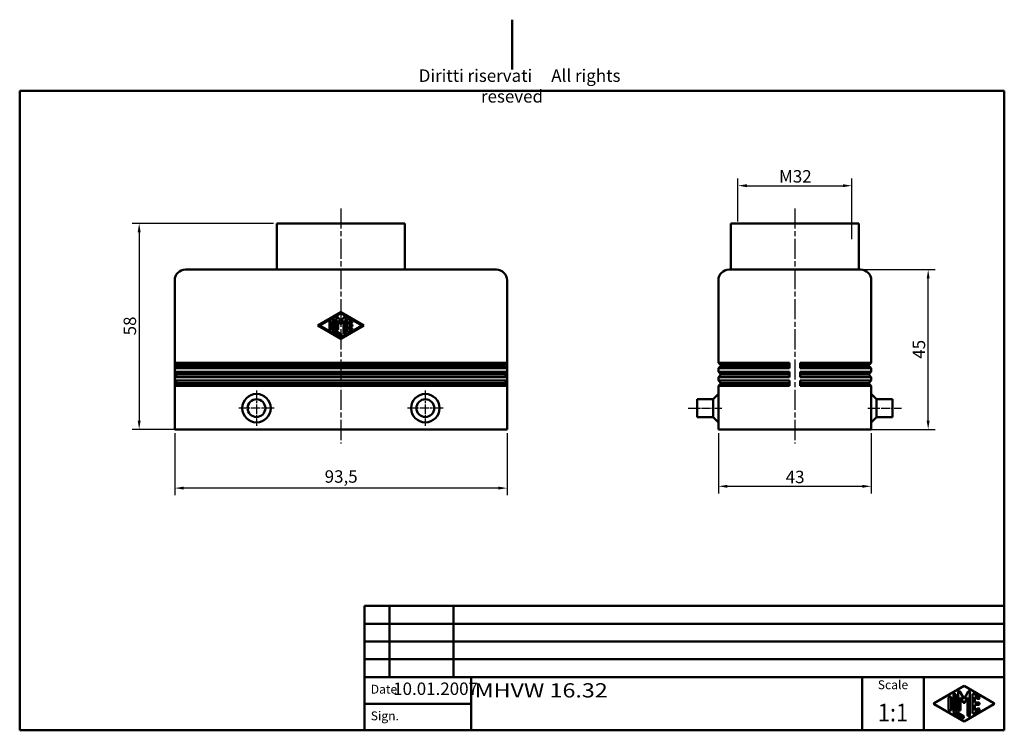
# Model space of a CAD drawing. Extents: x 10 to 287, y 10 to 210.
import ezdxf
from ezdxf.enums import TextEntityAlignment as Align

# ---------------------------------------------------------------- set-up
doc = ezdxf.new("R2010")
doc.units = 0
doc.linetypes.add('CHAIN', pattern=[0.3543, 0.2362, -0.0295, 0.0591, -0.0295])
doc.linetypes.add('DASH_DOT', pattern=[0.37, 0.24, -0.06, 0.01, -0.06])
for name, color, linetype, lineweight in [('Bemaßungen(TC_020513_DIN)', 7, 'Continuous', 25), ('Mittellinie(TC_020513_DIN)', 7, 'DASH_DOT', 25), ('Mittelpunktmarkierung(TC_020513_DIN)', 7, 'Continuous', 25), ('Schraffur', 179, 'Continuous', 9), ('Sichtbare Kanten(TC_020513_DIN)', 7, 'Continuous', 50), ('Skizziergeometrie(ISO)', 7, 'Continuous', 50), ('Symbole(ISO)', 7, 'Continuous', 25)]:
    doc.layers.add(name, color=color, linetype=linetype, lineweight=lineweight)
doc.styles.add('Aktuell-BSI', font='ARIAL.TTF')
doc.styles.add('Kopie von TC 5 mm', font='ARIAL.TTF', dxfattribs={"width": 1.2})
doc.styles.add('TC 2_5 mm', font='ARIAL.TTF', dxfattribs={"width": 0.9})
doc.styles.add('TC 3_5 mm', font='ARIAL.TTF', dxfattribs={"width": 0.8})
doc.styles.add('TC 5 mm', font='ARIAL.TTF', dxfattribs={"width": 0.9})
doc.dimstyles.new('STANDARD-TC_020513_DIN', dxfattribs={"dimtxt": 3.5, "dimasz": 2.5, "dimexe": 2, "dimexo": 1, "dimgap": 0.8, "dimtad": 1, "dimrnd": 1e-08, "dimzin": 12, "dimtxsty": 'Aktuell-BSI', "dimcen": 0.09, "dimdle": 10, "dimclrd": 7, "dimclre": 7, "dimclrt": 7, "dimadec": 0, "dimazin": 3, "dimtfac": 1, "dimtmove": 0, "dimatfit": 3, "dimfxl": 1, "dimtolj": 1, "dimtzin": 0, "dimlwd": 25, "dimlwe": 25, "dimarcsym": 0})

# ---------------------------------------------------------------- blocks, each defined once
blk = doc.blocks.new('Ränder Ilme Rahmen A4 quer')
at = {"layer": 'Skizziergeometrie(ISO)'}
for p, q in [((148.5, 210), (148.5, 196)), ((10, 10), (10, 190)), ((10, 190), (287, 190)), ((287, 190), (287, 10)), ((10, 10), (287, 10))]:
    blk.add_line(p, q, dxfattribs=at)
at = {"layer": 'Symbole(ISO)', "color": 7, "insert": (148.5, 196), "char_height": 3.5, "attachment_point": 2, "style": 'TC 2_5 mm'}
blk.add_mtext('\\fISOCPEUR|b0|i0;\\H3.5000;    Diritti riservati     All rights reseved', dxfattribs=at)
blk = doc.blocks.new('Schriftfelder Ilme')
at = {"layer": 'Schraffur'}
h = blk.add_hatch(color=7, dxfattribs=at)
edge = h.paths.add_edge_path()
edge.add_arc((184.66, 19.15), 0.333, 0, 180)
edge.add_line((184.32, 19.15), (184.32, 15.85))
edge.add_arc((184.66, 15.85), 0.333, 180, 360)
edge.add_line((184.99, 15.85), (184.99, 19.15))
h = blk.add_hatch(color=7, dxfattribs=at)
edge = h.paths.add_edge_path()
edge.add_line((188.49, 14.02), (186.32, 15.27))
edge.add_line((186.32, 15.27), (186.32, 19.94))
edge.add_arc((185.99, 19.94), 0.333, 0, 180)
edge.add_line((185.66, 19.94), (185.66, 15.27))
edge.add_arc((186.32, 15.27), 0.667, 180, 240.0184)
edge.add_line((185.99, 14.69), (188.16, 13.44))
edge.add_arc((188.32, 13.73), 0.333, 240.0184, 420.0184)
h = blk.add_hatch(color=7, dxfattribs=at)
edge = h.paths.add_edge_path()
edge.add_line((188.66, 18.85), (187.48, 20.89))
edge.add_arc((187.25, 20.75), 0.265, 30, 180)
edge.add_line((186.99, 20.75), (186.99, 15.85))
edge.add_arc((187.32, 15.85), 0.333, 180, 360)
edge.add_line((187.66, 15.85), (187.66, 19.25))
edge.add_line((187.66, 19.25), (188.51, 17.77))
edge.add_arc((188.66, 17.85), 0.167, 210, 330)
edge.add_line((188.8, 17.77), (189.66, 19.25))
edge.add_line((189.66, 19.25), (189.66, 14.29))
edge.add_arc((189.99, 14.29), 0.333, 180, 360)
edge.add_line((190.32, 14.29), (190.32, 20.75))
edge.add_arc((190.06, 20.75), 0.265, 0, 150)
edge.add_line((189.83, 20.89), (188.66, 18.85))
h = blk.add_hatch(color=7, dxfattribs=at)
edge = h.paths.add_edge_path()
edge.add_arc((192.69, 15.85), 0.333, 299.9816, 479.9816)
edge.add_line((192.52, 16.14), (191.66, 15.63))
edge.add_line((191.66, 15.63), (191.66, 17.17))
edge.add_line((191.66, 17.17), (192.69, 17.17))
edge.add_arc((192.69, 17.5), 0.333, 270, 450)
edge.add_line((192.69, 17.83), (191.66, 17.83))
edge.add_line((191.66, 17.83), (191.66, 19.37))
edge.add_line((191.66, 19.37), (192.52, 18.87))
edge.add_arc((192.69, 19.15), 0.333, 240.0184, 420.0184)
edge.add_line((192.86, 19.44), (191.49, 20.23))
edge.add_arc((191.32, 19.94), 0.333, 60.0184, 180)
edge.add_line((190.99, 19.94), (190.99, 15.06))
edge.add_arc((191.32, 15.06), 0.333, 180, 299.9816)
edge.add_line((191.49, 14.77), (192.86, 15.56))
for p, q in [((185.66, 19.94), (185.66, 15.27)), ((186.32, 15.27), (186.32, 19.94)), ((186.99, 20.75), (186.99, 15.85)), ((188.66, 18.85), (187.48, 20.89)), ((189.83, 20.89), (188.66, 18.85)), ((190.32, 14.29), (190.32, 20.75)), ((190.99, 15.06, 10), (190.99, 19.94, 10)), ((191.49, 20.23, 10), (192.86, 19.44, 10)), ((184.32, 15.85, 10), (184.32, 19.15, 10)), ((184.99, 19.15, 10), (184.99, 15.85, 10)), ((187.66, 19.25), (188.51, 17.77)), ((187.66, 15.85), (187.66, 19.25)), ((188.8, 17.77), (189.66, 19.25)), ((189.66, 19.25), (189.66, 14.29)), ((191.66, 19.37, 10), (191.66, 17.83, 10)), ((192.52, 18.87, 10), (191.66, 19.37, 10)), ((191.66, 17.83, 10), (192.69, 17.83, 10)), ((191.66, 17.17, 10), (191.66, 15.63, 10)), ((192.69, 17.17, 10), (191.66, 17.17, 10)), ((185.99, 14.69), (188.16, 13.44)), ((188.49, 14.02), (186.32, 15.27)), ((192.86, 15.56, 10), (191.49, 14.77, 10)), ((191.66, 15.63, 10), (192.52, 16.14, 10))]:
    blk.add_line(p, q)
for centre, radius, start, end in [((184.66, 19.15, 10), 0.333, 0, 180), ((185.99, 19.94), 0.333, 0, 180), ((187.25, 20.75), 0.265, 30, 180), ((190.06, 20.75), 0.265, 0, 150), ((191.32, 19.94, 10), 0.333, 60.0184, 180), ((192.69, 19.15, 10), 0.333, 240.0184, 60.0184), ((188.66, 17.85), 0.167, 210, 330), ((192.69, 17.5, 10), 0.333, 270, 90), ((184.66, 15.85, 10), 0.333, 180, 0), ((186.32, 15.27), 0.667, 180, 240.0184), ((187.32, 15.85), 0.333, 180, 0), ((188.32, 13.73), 0.333, 240.0184, 60.0184), ((189.99, 14.29), 0.333, 180, 0), ((191.32, 15.06, 10), 0.333, 180, 299.9816), ((192.69, 15.85, 10), 0.333, 299.9816, 119.9816)]:
    blk.add_arc(centre, radius, start, end)
at = {"layer": 'Skizziergeometrie(ISO)'}
for p, q in [((19.98, 45), (199.98, 45)), ((19.98, 45), (19.98, 10)), ((26.98, 45), (26.98, 25)), ((44.98, 45), (44.98, 25)), ((19.98, 40), (199.98, 40)), ((19.98, 35), (199.98, 35)), ((19.98, 30), (199.98, 30)), ((19.98, 25), (199.98, 25)), ((49.98, 10), (49.98, 25)), ((159.98, 25), (159.98, 10)), ((177.33, 25), (177.33, 10)), ((180.24, 17.65), (188.66, 22.5)), ((188.66, 22.5), (197.07, 17.65)), ((185.66, 15.27), (185.66, 19.94)), ((186.32, 19.94), (186.32, 15.27)), ((186.99, 15.85), (186.99, 20.75)), ((187.48, 20.89), (188.66, 18.85)), ((189.83, 20.89), (188.66, 18.85)), ((190.32, 14.29), (190.32, 20.75)), ((190.99, 15.06), (190.99, 19.94)), ((191.49, 20.23), (192.86, 19.44)), ((19.98, 17.5), (49.98, 17.5)), ((188.66, 12.5), (180.24, 17.36)), ((184.32, 15.85), (184.32, 19.15)), ((184.99, 19.15), (184.99, 15.85)), ((187.66, 19.25), (187.66, 15.85)), ((188.51, 17.77), (187.66, 19.25)), ((197.07, 17.36), (188.66, 12.5)), ((189.66, 19.25), (188.8, 17.77)), ((189.66, 14.29), (189.66, 19.25)), ((191.66, 19.37), (191.66, 17.83)), ((192.52, 18.87), (191.66, 19.37)), ((191.66, 17.83), (192.69, 17.83)), ((191.66, 17.17), (191.66, 15.63)), ((192.69, 17.17), (191.66, 17.17)), ((188.16, 13.44), (185.99, 14.69)), ((186.32, 15.27), (188.49, 14.02)), ((192.86, 15.56), (191.49, 14.77)), ((191.66, 15.63), (192.52, 16.14))]:
    blk.add_line(p, q, dxfattribs=at)
for centre, radius, start, end in [((184.66, 19.15), 0.333, 0, 180), ((185.99, 19.94), 0.333, 0, 180), ((187.25, 20.75), 0.265, 30, 180), ((190.06, 20.75), 0.265, 0, 150), ((191.32, 19.94), 0.333, 60.0184, 180), ((192.69, 19.15), 0.333, 240.0184, 60.0184), ((180.32, 17.5), 0.167, 119.9816, 240.0184), ((188.66, 17.85), 0.167, 210, 330), ((192.69, 17.5), 0.333, 270, 90), ((196.99, 17.5), 0.167, 299.9816, 60.0184), ((184.66, 15.85), 0.333, 180, 0), ((186.32, 15.27), 0.667, 180, 240.0184), ((187.32, 15.85), 0.333, 180, 0), ((188.32, 13.73), 0.333, 240.0184, 60.0184), ((189.99, 14.29), 0.333, 180, 0), ((191.32, 15.06), 0.333, 180, 299.9816), ((192.69, 15.85), 0.333, 299.9816, 119.9816)]:
    blk.add_arc(centre, radius, start, end, dxfattribs=at)
at = {"layer": 'Symbole(ISO)', "color": 7}
for s, insert, char_height, width, attachment_point, style in [(' Date', (20.98, 21.25), 2.5, 8.9975, 4, 'TC 2_5 mm'), ('10.01.2007', (39.98, 21.25), 3.5, 20.9533, 5, 'TC 3_5 mm'), ('Scale', (168.66, 22.5), 2.5, 17.3406, 5, 'TC 2_5 mm'), (' Sign.', (20.98, 13.75), 2.5, 8.971, 4, 'TC 2_5 mm')]:
    blk.add_mtext(s, dxfattribs=dict(at, insert=insert, char_height=char_height, width=width, attachment_point=attachment_point, style=style))
at = {"layer": 'Symbole(ISO)', "color": 7, "style": 'Kopie von TC 5 mm', "width": 1.2}
blk.add_attdef('BAUTEILNUMMER', text='', height=4, dxfattribs=at).set_placement((50.98, 21.25), align=Align.MIDDLE_LEFT)
at = {"layer": 'Symbole(ISO)', "color": 7, "style": 'TC 5 mm', "width": 0.9}
blk.add_attdef('FirstViewScale', text='', height=5, dxfattribs=at).set_placement((168.66, 15), align=Align.MIDDLE_CENTER)
blk = doc.blocks.new('*D11')
at = {"layer": 'Bemaßungen(TC_020513_DIN)', "color": 7, "linetype": 'Continuous', "lineweight": 25}
for p, q in [((212.08, 153.17), (212.08, 165.28)), ((244.08, 148.23), (244.08, 165.28)), ((214.58, 163.28), (241.58, 163.28))]:
    blk.add_line(p, q, dxfattribs=at)
at = {"layer": 'Bemaßungen(TC_020513_DIN)', "color": 7, "linetype": 'Continuous'}
for points in [[(214.58, 163.7), (214.58, 162.86), (212.08, 163.28)], [(241.58, 163.7), (241.58, 162.86), (244.08, 163.28)]]:
    blk.add_solid(points, dxfattribs=at)
at = {"layer": 'Defpoints', "color": 0, "linetype": 'Continuous'}
for p in [(244.08, 163.28), (212.08, 152.17), (244.08, 147.23)]:
    blk.add_point(p, dxfattribs=at)
at = {"layer": 'Bemaßungen(TC_020513_DIN)', "color": 7, "linetype": 'Continuous', "lineweight": 25, "insert": (223.63, 167.66), "char_height": 3.5, "attachment_point": 1, "style": 'Aktuell-BSI'}
blk.add_mtext('\\A1;M32', dxfattribs=at)
blk = doc.blocks.new('*D12')
at = {"layer": 'Bemaßungen(TC_020513_DIN)', "color": 7, "linetype": 'Continuous', "lineweight": 25}
for p, q in [((244.58, 139.67), (267.58, 139.67)), ((265.58, 97.17), (265.58, 137.17)), ((244.58, 94.67), (267.58, 94.67))]:
    blk.add_line(p, q, dxfattribs=at)
at = {"layer": 'Bemaßungen(TC_020513_DIN)', "color": 7, "linetype": 'Continuous'}
for points in [[(265.16, 137.17), (265.99, 137.17), (265.58, 139.67)], [(265.16, 97.17), (265.99, 97.17), (265.58, 94.67)]]:
    blk.add_solid(points, dxfattribs=at)
at = {"layer": 'Defpoints', "color": 0, "linetype": 'Continuous'}
for p in [(243.58, 139.67), (265.58, 139.67), (243.58, 94.67)]:
    blk.add_point(p, dxfattribs=at)
at = {"layer": 'Bemaßungen(TC_020513_DIN)', "color": 7, "linetype": 'Continuous', "lineweight": 25, "insert": (261.22, 114.58), "char_height": 3.5, "attachment_point": 1, "rotation": 90, "style": 'Aktuell-BSI'}
blk.add_mtext('\\A1;45', dxfattribs=at)
blk = doc.blocks.new('*D13')
at = {"layer": 'Bemaßungen(TC_020513_DIN)', "color": 7, "linetype": 'Continuous', "lineweight": 25}
for p, q in [((206.58, 93.67), (206.58, 76.67)), ((249.58, 93.67), (249.58, 76.67)), ((209.08, 78.67), (247.08, 78.67))]:
    blk.add_line(p, q, dxfattribs=at)
at = {"layer": 'Bemaßungen(TC_020513_DIN)', "color": 7, "linetype": 'Continuous'}
for points in [[(209.08, 79.09), (209.08, 78.26), (206.58, 78.67)], [(247.08, 79.09), (247.08, 78.26), (249.58, 78.67)]]:
    blk.add_solid(points, dxfattribs=at)
at = {"layer": 'Defpoints', "color": 0, "linetype": 'Continuous'}
for p in [(206.58, 94.67), (249.58, 94.67), (249.58, 78.67)]:
    blk.add_point(p, dxfattribs=at)
at = {"layer": 'Bemaßungen(TC_020513_DIN)', "color": 7, "linetype": 'Continuous', "lineweight": 25, "insert": (225.5, 83.05), "char_height": 3.5, "attachment_point": 1, "style": 'Aktuell-BSI'}
blk.add_mtext('\\A1;43', dxfattribs=at)
blk = doc.blocks.new('*D14')
at = {"layer": 'Bemaßungen(TC_020513_DIN)', "color": 7, "linetype": 'Continuous', "lineweight": 25}
for p, q in [((53.61, 93.67), (53.61, 76.17)), ((147.11, 93.67), (147.11, 76.17)), ((144.61, 78.17), (56.11, 78.17))]:
    blk.add_line(p, q, dxfattribs=at)
at = {"layer": 'Bemaßungen(TC_020513_DIN)', "color": 7, "linetype": 'Continuous'}
for points in [[(56.11, 78.59), (56.11, 77.76), (53.61, 78.17)], [(144.61, 78.59), (144.61, 77.76), (147.11, 78.17)]]:
    blk.add_solid(points, dxfattribs=at)
at = {"layer": 'Defpoints', "color": 0, "linetype": 'Continuous'}
for p in [(53.61, 94.67), (147.11, 94.67), (53.61, 78.17)]:
    blk.add_point(p, dxfattribs=at)
at = {"layer": 'Bemaßungen(TC_020513_DIN)', "color": 7, "linetype": 'Continuous', "lineweight": 25, "insert": (95.8, 83.18), "char_height": 3.5, "attachment_point": 1, "style": 'Aktuell-BSI'}
blk.add_mtext('\\A1;93,5', dxfattribs=at)
blk = doc.blocks.new('*D15')
at = {"layer": 'Bemaßungen(TC_020513_DIN)', "color": 7, "linetype": 'Continuous', "lineweight": 25}
for p, q in [((81.36, 152.67), (41.61, 152.67)), ((43.61, 150.17), (43.61, 97.17)), ((58.61, 94.67), (41.61, 94.67))]:
    blk.add_line(p, q, dxfattribs=at)
at = {"layer": 'Bemaßungen(TC_020513_DIN)', "color": 7, "linetype": 'Continuous'}
for points in [[(43.2, 150.17), (44.03, 150.17), (43.61, 152.67)], [(43.2, 97.17), (44.03, 97.17), (43.61, 94.67)]]:
    blk.add_solid(points, dxfattribs=at)
at = {"layer": 'Defpoints', "color": 0, "linetype": 'Continuous'}
for p in [(82.36, 152.67), (43.61, 94.67), (59.61, 94.67)]:
    blk.add_point(p, dxfattribs=at)
at = {"layer": 'Bemaßungen(TC_020513_DIN)', "color": 7, "linetype": 'Continuous', "lineweight": 25, "insert": (39.24, 121.16), "char_height": 3.5, "attachment_point": 1, "rotation": 90, "style": 'Aktuell-BSI'}
blk.add_mtext('\\A1;58', dxfattribs=at)

msp = doc.modelspace()

# ---------------------------------------------------------------- linework, layer by layer
at = {"layer": 'Mittellinie(TC_020513_DIN)', "linetype": 'CHAIN', "ltscale": 23.990969}
for p, q in [((100.363, 156.866), (100.363, 90.759)), ((228.078, 156.866), (228.078, 90.759))]:
    msp.add_line(p, q, dxfattribs=at)
at = {"layer": 'Mittellinie(TC_020513_DIN)', "linetype": 'CHAIN', "ltscale": 10.556371}
for p, q in [((198.078, 100.673), (207.578, 100.673)), ((248.578, 100.673), (258.078, 100.673))]:
    msp.add_line(p, q, dxfattribs=at)
at = {"layer": 'Mittelpunktmarkierung(TC_020513_DIN)', "linetype": 'CHAIN', "ltscale": 11.111974}
for p, q in [((76.613, 105.673), (76.613, 95.673)), ((124.113, 105.673), (124.113, 95.673)), ((81.613, 100.673), (71.613, 100.673)), ((129.113, 100.673), (119.113, 100.673))]:
    msp.add_line(p, q, dxfattribs=at)
at = {"layer": 'Sichtbare Kanten(TC_020513_DIN)'}
for p, q in [((82.363, 152.673), (118.363, 152.673)), ((82.363, 152.673), (82.363, 139.673)), ((118.363, 152.673), (118.363, 139.673)), ((210.078, 152.673), (246.078, 152.673)), ((210.078, 152.673), (210.078, 139.673)), ((246.078, 152.673), (246.078, 139.673)), ((56.613, 139.673), (59.613, 139.673)), ((141.113, 139.673), (59.613, 139.673)), ((141.113, 139.673), (144.113, 139.673)), ((209.578, 139.673), (212.578, 139.673)), ((243.578, 139.673), (212.578, 139.673)), ((243.578, 139.673), (246.578, 139.673)), ((53.613, 136.673), (53.613, 113.423)), ((147.113, 113.423), (147.113, 136.673)), ((206.578, 136.673), (206.578, 113.423)), ((249.578, 113.423), (249.578, 136.673)), ((93.862, 123.923), (100.363, 127.672)), ((100.363, 127.672), (106.863, 123.923)), ((100.363, 127.383), (94.363, 123.923)), ((97.113, 122.933), (97.113, 124.913)), ((97.613, 124.913), (97.613, 122.933)), ((98.113, 122.367), (98.113, 125.48)), ((98.613, 125.48), (98.613, 122.511)), ((99.113, 122.933), (99.113, 126.056)), ((99.563, 126.206), (100.363, 125.135)), ((99.613, 125.304), (99.613, 122.933)), ((100.363, 124.299), (99.613, 125.304)), ((106.363, 123.923), (100.363, 127.383)), ((100.363, 125.135), (101.162, 126.206)), ((101.113, 125.304), (100.363, 124.299)), ((101.113, 121.79), (101.113, 125.304)), ((101.613, 126.056), (101.613, 121.79)), ((102.113, 122.367), (102.113, 125.48)), ((102.488, 125.696), (103.488, 125.12)), ((102.613, 125.047), (102.613, 124.173)), ((103.238, 124.686), (102.613, 125.047)), ((100.363, 120.175), (93.862, 123.923)), ((94.363, 123.923), (100.363, 120.463)), ((100.238, 120.997), (98.238, 122.15)), ((98.613, 122.511), (100.488, 121.43)), ((106.863, 123.923), (100.363, 120.175)), ((100.363, 120.463), (106.363, 123.923)), ((103.488, 122.727), (102.488, 122.15)), ((102.613, 124.173), (103.363, 124.173)), ((102.613, 123.673), (102.613, 122.8)), ((103.363, 123.673), (102.613, 123.673)), ((102.613, 122.8), (103.238, 123.16)), ((53.613, 113.423), (59.613, 113.423)), ((53.613, 113.423), (53.613, 111.923)), ((53.613, 113.423), (54.313, 112.723)), ((53.613, 111.923), (54.313, 112.623)), ((53.613, 111.923), (53.613, 110.923)), ((59.613, 111.923), (53.613, 111.923)), ((53.613, 110.923), (59.613, 110.923)), ((53.613, 110.923), (53.613, 109.423)), ((53.613, 110.923), (54.313, 110.223)), ((59.613, 112.723), (54.313, 112.723)), ((54.313, 112.623), (54.313, 112.723)), ((54.313, 112.623), (59.613, 112.623)), ((141.113, 113.423), (59.613, 113.423)), ((59.613, 112.723), (141.113, 112.723)), ((141.113, 112.623), (59.613, 112.623)), ((59.613, 111.923), (141.113, 111.923)), ((141.113, 110.923), (59.613, 110.923)), ((141.113, 113.423), (147.113, 113.423)), ((146.413, 112.723), (141.113, 112.723)), ((141.113, 112.623), (146.413, 112.623)), ((147.113, 111.923), (141.113, 111.923)), ((141.113, 110.923), (147.113, 110.923)), ((146.413, 112.723), (147.113, 113.423)), ((146.413, 112.623), (146.413, 112.723)), ((147.113, 111.923), (146.413, 112.623)), ((146.413, 110.223), (147.113, 110.923)), ((147.113, 111.923), (147.113, 113.423)), ((147.113, 110.923), (147.113, 111.923)), ((147.113, 109.423), (147.113, 110.923)), ((206.578, 113.423), (212.578, 113.423)), ((207.278, 112.723), (206.578, 113.423)), ((207.278, 112.623), (206.578, 111.923)), ((212.578, 111.923), (206.578, 111.923)), ((206.578, 111.923), (206.578, 110.923)), ((206.578, 110.923), (212.578, 110.923)), ((207.278, 110.223), (206.578, 110.923)), ((207.278, 112.723), (212.578, 112.723)), ((207.278, 112.623), (207.278, 112.723)), ((212.578, 112.623), (207.278, 112.623)), ((226.578, 113.423), (212.578, 113.423)), ((226.578, 112.723), (212.578, 112.723)), ((212.578, 112.623), (226.578, 112.623)), ((212.578, 111.923), (226.578, 111.923)), ((226.578, 110.923), (212.578, 110.923)), ((226.578, 111.923), (226.578, 113.423)), ((226.578, 109.423), (226.578, 110.923)), ((229.578, 113.423), (229.578, 111.923)), ((243.578, 113.423), (229.578, 113.423)), ((229.578, 112.723), (243.578, 112.723)), ((243.578, 112.623), (229.578, 112.623)), ((229.578, 111.923), (243.578, 111.923)), ((229.578, 110.923), (229.578, 109.423)), ((243.578, 110.923), (229.578, 110.923)), ((243.578, 113.423), (249.578, 113.423)), ((248.878, 112.723), (243.578, 112.723)), ((243.578, 112.623), (248.878, 112.623)), ((249.578, 111.923), (243.578, 111.923)), ((243.578, 110.923), (249.578, 110.923)), ((249.578, 113.423), (248.878, 112.723)), ((248.878, 112.623), (248.878, 112.723)), ((249.578, 111.923), (248.878, 112.623)), ((249.578, 110.923), (248.878, 110.223)), ((249.578, 110.923), (249.578, 111.923)), ((53.613, 109.423), (54.313, 110.123)), ((53.613, 109.423), (53.613, 108.423)), ((59.613, 109.423), (53.613, 109.423)), ((53.613, 108.423), (59.613, 108.423)), ((53.613, 108.423), (53.613, 106.923)), ((53.613, 108.423), (54.313, 107.723)), ((59.613, 110.223), (54.313, 110.223)), ((54.313, 110.123), (54.313, 110.223)), ((54.313, 110.123), (59.613, 110.123)), ((59.613, 110.223), (141.113, 110.223)), ((141.113, 110.123), (59.613, 110.123)), ((59.613, 109.423), (141.113, 109.423)), ((141.113, 108.423), (59.613, 108.423)), ((146.413, 110.223), (141.113, 110.223)), ((141.113, 110.123), (146.413, 110.123)), ((147.113, 109.423), (141.113, 109.423)), ((141.113, 108.423), (147.113, 108.423)), ((146.413, 110.123), (146.413, 110.223)), ((147.113, 109.423), (146.413, 110.123)), ((146.413, 107.723), (147.113, 108.423)), ((147.113, 108.423), (147.113, 109.423)), ((147.113, 106.923), (147.113, 108.423)), ((207.278, 110.123), (206.578, 109.423)), ((212.578, 109.423), (206.578, 109.423)), ((206.578, 109.423), (206.578, 108.423)), ((206.578, 108.423), (212.578, 108.423)), ((207.278, 107.723), (206.578, 108.423)), ((207.278, 110.223), (212.578, 110.223)), ((207.278, 110.123), (207.278, 110.223)), ((212.578, 110.123), (207.278, 110.123)), ((226.578, 110.223), (212.578, 110.223)), ((212.578, 110.123), (226.578, 110.123)), ((212.578, 109.423), (226.578, 109.423)), ((226.578, 108.423), (212.578, 108.423)), ((226.578, 106.923), (226.578, 108.423)), ((229.578, 110.223), (243.578, 110.223)), ((243.578, 110.123), (229.578, 110.123)), ((229.578, 109.423), (243.578, 109.423)), ((229.578, 108.423), (229.578, 106.923)), ((243.578, 108.423), (229.578, 108.423)), ((248.878, 110.223), (243.578, 110.223)), ((243.578, 110.123), (248.878, 110.123)), ((249.578, 109.423), (243.578, 109.423)), ((243.578, 108.423), (249.578, 108.423)), ((248.878, 110.123), (248.878, 110.223)), ((249.578, 109.423), (248.878, 110.123)), ((249.578, 108.423), (248.878, 107.723)), ((249.578, 108.423), (249.578, 109.423)), ((53.613, 106.923), (54.313, 107.623)), ((53.613, 106.923), (53.613, 94.673)), ((59.613, 106.923), (53.613, 106.923)), ((59.613, 107.723), (54.313, 107.723)), ((54.313, 107.623), (54.313, 107.723)), ((54.313, 107.623), (59.613, 107.623)), ((59.613, 107.723), (141.113, 107.723)), ((141.113, 107.623), (59.613, 107.623)), ((59.613, 106.923), (141.113, 106.923)), ((146.413, 107.723), (141.113, 107.723)), ((141.113, 107.623), (146.413, 107.623)), ((147.113, 106.923), (141.113, 106.923)), ((146.413, 107.623), (146.413, 107.723)), ((147.113, 106.923), (146.413, 107.623)), ((147.113, 94.673), (147.113, 106.923)), ((206.578, 106.923), (207.278, 107.623)), ((212.578, 106.923), (206.578, 106.923)), ((206.578, 106.923), (206.578, 94.673)), ((207.278, 107.723), (212.578, 107.723)), ((207.278, 107.623), (207.278, 107.723)), ((212.578, 107.623), (207.278, 107.623)), ((226.578, 107.723), (212.578, 107.723)), ((212.578, 107.623), (226.578, 107.623)), ((212.578, 106.923), (226.578, 106.923)), ((229.578, 107.723), (243.578, 107.723)), ((243.578, 107.623), (229.578, 107.623)), ((229.578, 106.923), (243.578, 106.923)), ((248.878, 107.723), (243.578, 107.723)), ((243.578, 107.623), (248.878, 107.623)), ((249.578, 106.923), (243.578, 106.923)), ((248.878, 107.623), (248.878, 107.723)), ((249.578, 106.923), (248.878, 107.623)), ((249.578, 94.673), (249.578, 106.923)), ((200.578, 98.173), (200.578, 103.173)), ((200.578, 103.173), (205.078, 103.173)), ((205.078, 103.173), (206.578, 104.673)), ((205.078, 98.173), (205.078, 103.173)), ((251.078, 103.173), (249.578, 104.673)), ((251.078, 98.173), (251.078, 103.173)), ((251.078, 103.173), (255.578, 103.173)), ((255.578, 98.173), (255.578, 103.173)), ((200.578, 98.173), (205.078, 98.173)), ((205.078, 98.173), (206.578, 96.673)), ((251.078, 98.173), (249.578, 96.673)), ((251.078, 98.173), (255.578, 98.173)), ((59.613, 94.673), (53.613, 94.673)), ((141.113, 94.673), (59.613, 94.673)), ((147.113, 94.673), (141.113, 94.673)), ((212.578, 94.673), (206.578, 94.673)), ((243.578, 94.673), (212.578, 94.673)), ((249.578, 94.673), (243.578, 94.673))]:
    msp.add_line(p, q, dxfattribs=at)
for centre, radius in [((76.613, 100.673), 4), ((76.613, 100.673), 2.5), ((124.113, 100.673), 4), ((124.113, 100.673), 2.5)]:
    msp.add_circle(centre, radius, dxfattribs=at)
for centre, radius, start, end in [((56.613, 136.673), 3, 90, 180), ((144.113, 136.673), 3, 0, 90), ((209.578, 136.673), 3, 90, 180), ((246.578, 136.673), 3, 0, 90), ((97.363, 124.913), 0.25, 0, 180), ((98.363, 125.48), 0.25, 0, 180), ((99.363, 126.056), 0.25, 36.7434, 180), ((101.363, 126.056), 0.25, 0, 143.2566), ((102.363, 125.48), 0.25, 60.02938, 180), ((103.363, 124.903), 0.25, 240.02938, 60.02938), ((97.363, 122.933), 0.25, 180, 0), ((98.363, 122.367), 0.25, 180, 240.02938), ((99.363, 122.933), 0.25, 180, 0), ((102.363, 122.367), 0.25, 180, 299.97062), ((103.363, 122.944), 0.25, 299.97062, 119.97062), ((103.363, 123.923), 0.25, 270, 90), ((100.363, 121.214), 0.25, 240.02938, 60.02938), ((101.363, 121.79), 0.25, 180, 0)]:
    msp.add_arc(centre, radius, start, end, dxfattribs=at)

# ---------------------------------------------------------------- block references
msp.add_blockref('Ränder Ilme Rahmen A4 quer', (0, 0))
msp.add_blockref('Schriftfelder Ilme', (87.02, -0.001)).add_auto_attribs({'FirstViewScale': '1:1', 'BAUTEILNUMMER': 'MHVW 16.32'})

# ---------------------------------------------------------------- dimensions: what is measured, and where the dimension line sits
at = {"layer": 'Bemaßungen(TC_020513_DIN)', "color": 7, "linetype": 'Continuous', "lineweight": 25}
dim = msp.add_linear_dim(base=(244.078, 163.28), p1=(212.078, 152.173), p2=(244.078, 147.232), angle=180, text='M<>', dimstyle='STANDARD-TC_020513_DIN', override={"dimdec": 2, "dimtp": 0, "dimtm": 0, "dimtdec": 2}, dxfattribs=at)
dim.commit()
dim.dimension.update_dxf_attribs({"geometry": '*D11', "text_midpoint": (228.078, 163.28), "dimtype": 160})
for base, p1, p2, angle, picture, middle in [((43.613, 94.673), (82.363, 152.673), (59.613, 94.673), 90, '*D15', (43.613, 123.673)), ((265.578, 139.673), (243.578, 94.673), (243.578, 139.673), 90, '*D12', (265.578, 117.173)), ((249.578, 78.673), (206.578, 94.673), (249.578, 94.673), 180, '*D13', (228.078, 78.673))]:
    dim = msp.add_linear_dim(base=base, p1=p1, p2=p2, angle=angle, dimstyle='STANDARD-TC_020513_DIN', override={"dimdec": 2, "dimtp": 0, "dimtm": 0, "dimtdec": 2}, dxfattribs=at)
    dim.commit()
    dim.dimension.update_dxf_attribs({"geometry": picture, "text_midpoint": middle, "dimtype": 160})
dim = msp.add_linear_dim(base=(53.613, 78.172), p1=(147.113, 94.673), p2=(53.613, 94.673), dimstyle='STANDARD-TC_020513_DIN', override={"dimdec": 2, "dimtp": 0, "dimtm": 0, "dimtdec": 2}, dxfattribs=at)
dim.commit()
dim.dimension.update_dxf_attribs({"geometry": '*D14', "text_midpoint": (100.363, 78.172), "dimtype": 160})

doc.saveas('drawing.dxf')
